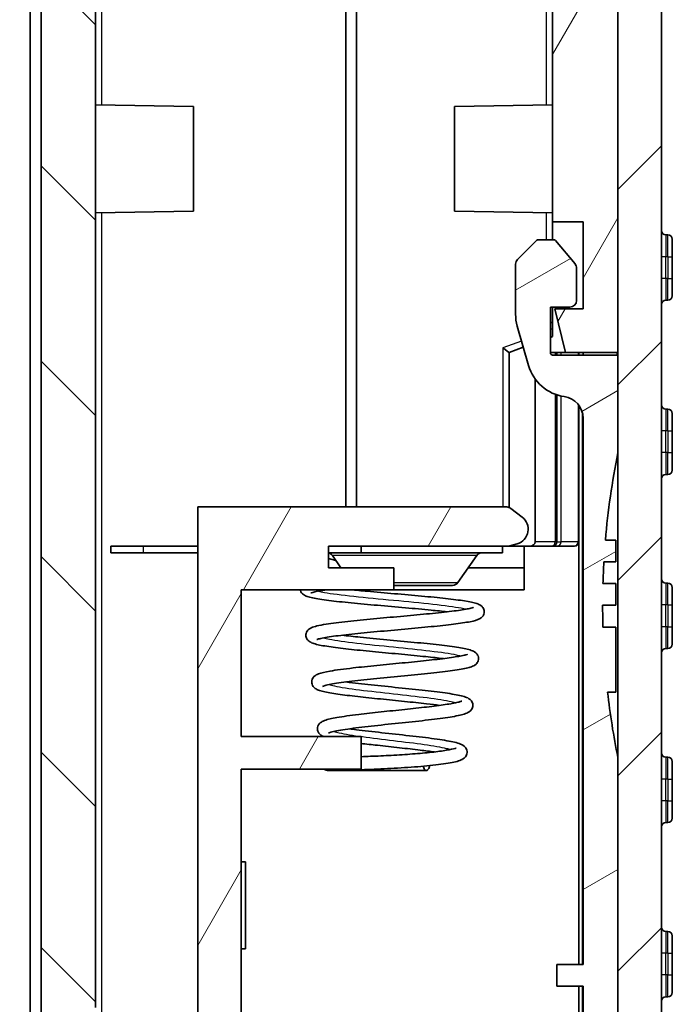
# Model space of a CAD drawing. Units: millimetres. Extents: x 0 to 5875, y 0 to 562.
# Drawn here: x 1279 to 1309, y 301 to 346 of the extents above; entities that cross this region are included whole.
import ezdxf

# ---------------------------------------------------------------- set-up
doc = ezdxf.new("R2010")
doc.units = ezdxf.units.MM
doc.header["$LTSCALE"] = 2
doc.layers.add('Hatch (ISO)', color=1, linetype='Continuous', lineweight=18, true_color=0xff0000)
doc.layers.add('Visible (ISO)', color=7, linetype='Continuous', lineweight=35)
doc.layers.add('Visible Narrow (ISO)', color=7, linetype='Continuous', lineweight=25)

msp = doc.modelspace()

# ---------------------------------------------------------------- hatches: boundary and pattern name
at = {"layer": 'Hatch (ISO)'}
h = msp.add_hatch(dxfattribs=at)
h.set_pattern_fill('ANSI31', color=256, scale=50.8, style=0)
h.set_pattern_definition([(45, (773, -16), (-4.49013, 4.49013), [])])
edge = h.paths.add_edge_path()
edge.add_ellipse((1277.5644, 395.5345), major_axis=(-1, 0), ratio=1, start_angle=0, end_angle=45)
edge.add_line((1276.8573, 394.8274), (1278.5351, 393.1496))
edge.add_ellipse((1278.6058, 393.2203), major_axis=(-0.0707, -0.0707), ratio=1, start_angle=0, end_angle=45)
edge.add_line((1278.6058, 393.1203), (1279.5644, 393.1203))
edge.add_line((1279.5644, 393.1203), (1279.5644, 393.625))
edge.add_ellipse((1281.5644, 393.625), major_axis=(-2, 0), ratio=1, start_angle=346.87129, end_angle=360, ccw=False)
edge.add_line((1279.6167, 394.0793), (1281.2154, 400.9339))
edge.add_ellipse((1283.1632, 400.4796), major_axis=(-1.9477, 0.4543), ratio=1, start_angle=285.12871, end_angle=360, ccw=False)
edge.add_line((1283.0934, 402.4784), (1283.5644, 402.4949))
edge.add_line((1283.5644, 402.4949), (1283.8144, 402.5036))
edge.add_line((1283.8144, 402.5036), (1283.8144, 405.4))
edge.add_ellipse((1283.7144, 405.4), major_axis=(0.1, 0), ratio=1, start_angle=0, end_angle=92)
edge.add_line((1283.7109, 405.5), (1282.3886, 405.4538))
edge.add_ellipse((1282.5631, 400.4569), major_axis=(-0.1745, 4.997), ratio=1, start_angle=0, end_angle=74.87129)
edge.add_line((1277.6938, 401.5925), (1276.6167, 396.9746))
edge.add_ellipse((1278.5644, 396.5203), major_axis=(-1.9477, 0.4543), ratio=1, start_angle=0, end_angle=13.12871)
edge.add_line((1276.5644, 396.5203), (1276.5644, 395.5345))
edge = h.paths.add_edge_path()
edge.add_ellipse((1302.5658, 260.1615), major_axis=(0.1745, -4.997), ratio=1, start_angle=0, end_angle=74.87129)
edge.add_line((1307.4351, 259.0258), (1308.5121, 263.6438))
edge.add_ellipse((1306.5644, 264.098), major_axis=(1.9477, -0.4543), ratio=1, start_angle=0, end_angle=13.12871)
edge.add_line((1308.5644, 264.098), (1308.5644, 396.6425))
edge.add_ellipse((1306.5644, 396.6425), major_axis=(2, 0), ratio=1, start_angle=0, end_angle=13.12871)
edge.add_line((1308.5121, 397.0968), (1307.4351, 401.7148))
edge.add_ellipse((1302.5658, 400.5791), major_axis=(4.8693, 1.1357), ratio=1, start_angle=0, end_angle=72.79087)
edge.add_ellipse((1302.9144, 405.4667), major_axis=(0.0071, 0.0997), ratio=1, start_angle=0, end_angle=94.08042)
edge.add_line((1302.8144, 405.4667), (1302.8144, 402.5734))
edge.add_line((1302.8144, 402.5734), (1303.0355, 402.5657))
edge.add_ellipse((1302.9657, 400.5669), major_axis=(0.0698, 1.9988), ratio=1, start_angle=359.17027, end_angle=360, ccw=False)
edge.add_ellipse((1302.9657, 400.5669), major_axis=(0.0987, 1.9976), ratio=1, start_angle=285.95844, end_angle=360, ccw=False)
edge.add_line((1304.9134, 401.0212), (1306.5121, 394.1666))
edge.add_ellipse((1304.5644, 393.7123), major_axis=(1.9477, 0.4543), ratio=1, start_angle=346.87129, end_angle=360, ccw=False)
edge.add_line((1306.5644, 393.7123), (1306.5644, 382.8703))
edge.add_line((1306.5644, 382.8703), (1306.5644, 362.8703))
edge.add_line((1306.5644, 362.8703), (1306.5644, 330.4703))
edge.add_line((1306.5644, 330.4703), (1306.5644, 330.3528))
edge.add_line((1306.5644, 330.3528), (1306.5644, 325.8528))
edge.add_line((1306.5644, 325.8528), (1306.5644, 311.8528))
edge.add_line((1306.5644, 311.8528), (1306.5644, 267.0282))
edge.add_ellipse((1304.5644, 267.0282), major_axis=(2, 0), ratio=1, start_angle=346.87129, end_angle=360, ccw=False)
edge.add_line((1306.5121, 266.5739), (1304.9134, 259.7193))
edge.add_ellipse((1302.9657, 260.1736), major_axis=(1.9477, -0.4543), ratio=1, start_angle=285.12871, end_angle=360, ccw=False)
edge.add_line((1303.0355, 258.1748), (1300.0644, 258.0711))
edge.add_line((1300.0644, 258.0711), (1299.9144, 258.0658))
edge.add_line((1299.9144, 258.0658), (1294.5644, 257.879))
edge.add_line((1294.5644, 257.879), (1294.3144, 257.8703))
edge.add_line((1294.3144, 257.8703), (1294.0644, 257.879))
edge.add_line((1294.0644, 257.879), (1283.0934, 258.2621))
edge.add_ellipse((1283.1632, 260.2609), major_axis=(-0.0698, -1.9988), ratio=1, start_angle=285.12871, end_angle=360, ccw=False)
edge.add_line((1281.2154, 259.8066), (1279.6167, 266.6612))
edge.add_ellipse((1281.5644, 267.1155), major_axis=(-1.9477, -0.4543), ratio=1, start_angle=346.87129, end_angle=360, ccw=False)
edge.add_line((1279.5644, 267.1155), (1279.5644, 267.6203))
edge.add_line((1279.5644, 267.6203), (1278.6058, 267.6203))
edge.add_ellipse((1278.6058, 267.5203), major_axis=(0, 0.1), ratio=1, start_angle=0, end_angle=45)
edge.add_line((1278.5351, 267.591), (1276.8573, 265.9132))
edge.add_ellipse((1277.5644, 265.2061), major_axis=(-0.7071, 0.7071), ratio=1, start_angle=0, end_angle=45)
edge.add_line((1276.5644, 265.2061), (1276.5644, 264.2203))
edge.add_ellipse((1278.5644, 264.2203), major_axis=(-2, 0), ratio=1, start_angle=0, end_angle=13.12871)
edge.add_line((1276.6167, 263.766), (1277.6938, 259.148))
edge.add_ellipse((1282.5631, 260.2837), major_axis=(-4.8693, -1.1357), ratio=1, start_angle=0, end_angle=74.87129)
edge.add_line((1282.3886, 255.2867), (1294.3144, 254.8703))
edge.add_line((1294.3144, 254.8703), (1302.7403, 255.1645))
h = msp.add_hatch(dxfattribs=at)
h.set_pattern_fill('ANSI31', color=256, scale=50.8, angle=90.00021, style=0)
h.set_pattern_definition([(135.0002, (773, -16), (-4.49011, -4.490145), [])])
edge = h.paths.add_edge_path()
edge.add_line((1293.1644, 260.2703), (1294.0644, 260.2703))
edge.add_line((1294.0644, 260.2703), (1294.0644, 261.2703))
edge.add_line((1294.0644, 261.2703), (1282.854, 261.6617))
edge.add_ellipse((1282.8644, 261.9616), major_axis=(-0.0105, -0.2998), ratio=1, start_angle=272, end_angle=360, ccw=False)
edge.add_line((1282.5644, 261.9616), (1282.5644, 287.5652))
edge.add_line((1282.5644, 287.5652), (1282.7644, 287.5652))
edge.add_line((1282.7644, 287.5652), (1282.7644, 287.9945))
edge.add_line((1282.7644, 287.9945), (1282.5644, 287.9945))
edge.add_line((1282.5644, 287.9945), (1282.5644, 288.674))
edge.add_line((1282.5644, 288.674), (1282.7644, 288.674))
edge.add_line((1282.7644, 288.674), (1282.7644, 289.0962))
edge.add_line((1282.7644, 289.0962), (1282.5644, 289.0962))
edge.add_line((1282.5644, 289.0962), (1282.5644, 289.6824))
edge.add_line((1282.5644, 289.6824), (1282.7644, 289.6824))
edge.add_line((1282.7644, 289.6824), (1282.7644, 290.1047))
edge.add_line((1282.7644, 290.1047), (1282.5644, 290.1047))
edge.add_line((1282.5644, 290.1047), (1282.5644, 293.1473))
edge.add_line((1282.5644, 293.1473), (1282.5444, 293.1473))
edge.add_line((1282.5444, 293.1473), (1282.5444, 294.3473))
edge.add_line((1282.5444, 294.3473), (1282.7644, 294.3473))
edge.add_line((1282.7644, 294.3473), (1282.7644, 294.6663))
edge.add_line((1282.7644, 294.6663), (1282.5444, 294.6663))
edge.add_line((1282.5444, 294.6663), (1282.5444, 296.0244))
edge.add_line((1282.5444, 296.0244), (1282.7644, 296.0244))
edge.add_line((1282.7644, 296.0244), (1282.7644, 297.5672))
edge.add_line((1282.7644, 297.5672), (1282.5444, 297.5672))
edge.add_line((1282.5444, 297.5672), (1282.5444, 298.8512))
edge.add_line((1282.5444, 298.8512), (1282.7644, 298.8512))
edge.add_line((1282.7644, 298.8512), (1282.7644, 299.1703))
edge.add_line((1282.7644, 299.1703), (1282.5444, 299.1703))
edge.add_line((1282.5444, 299.1703), (1282.5444, 300.3703))
edge.add_line((1282.5444, 300.3703), (1282.5644, 300.3703))
edge.add_line((1282.5644, 300.3703), (1282.5644, 397.379))
edge.add_ellipse((1282.8644, 397.379), major_axis=(-0.3, 0), ratio=1, start_angle=272, end_angle=360, ccw=False)
edge.add_line((1282.854, 397.6788), (1283.5644, 397.7036))
edge.add_line((1283.5644, 397.7036), (1283.5644, 399.0203))
edge.add_line((1283.5644, 399.0203), (1282.4644, 399.0203))
edge.add_line((1282.4644, 399.0203), (1282.4644, 400.6703))
edge.add_line((1282.4644, 400.6703), (1283.5644, 400.6703))
edge.add_line((1283.5644, 400.6703), (1283.5644, 402.4949))
edge.add_line((1283.5644, 402.4949), (1283.5644, 402.5036))
edge.add_line((1283.5644, 402.5036), (1283.0934, 402.4871))
edge.add_ellipse((1283.1632, 400.4884), major_axis=(-0.0698, 1.9988), ratio=1, start_angle=0, end_angle=74.87129)
edge.add_line((1281.2154, 400.9426), (1279.6167, 394.088))
edge.add_ellipse((1281.5644, 393.6338), major_axis=(-1.9477, 0.4543), ratio=1, start_angle=0, end_angle=13.12871)
edge.add_line((1279.5644, 393.6338), (1279.5644, 393.625))
edge.add_line((1279.5644, 393.625), (1279.5644, 393.1203))
edge.add_line((1279.5644, 393.1203), (1279.5644, 392.3703))
edge.add_line((1279.5644, 392.3703), (1280.0644, 392.3703))
edge.add_line((1280.0644, 392.3703), (1280.0644, 268.3703))
edge.add_line((1280.0644, 268.3703), (1279.5644, 268.3703))
edge.add_line((1279.5644, 268.3703), (1279.5644, 267.6203))
edge.add_line((1279.5644, 267.6203), (1279.5644, 267.1155))
edge.add_line((1279.5644, 267.1155), (1279.5644, 267.1068))
edge.add_ellipse((1281.5644, 267.1068), major_axis=(-2, 0), ratio=1, start_angle=0, end_angle=13.12871)
edge.add_line((1279.6167, 266.6525), (1281.2154, 259.7979))
edge.add_ellipse((1283.1632, 260.2522), major_axis=(-1.9477, -0.4543), ratio=1, start_angle=0, end_angle=74.87129)
edge.add_line((1283.0934, 258.2534), (1294.0644, 257.8703))
edge.add_line((1294.0644, 257.8703), (1294.0644, 257.879))
edge.add_line((1294.0644, 257.879), (1294.0644, 258.8703))
edge.add_line((1294.0644, 258.8703), (1293.1644, 258.8703))
edge.add_line((1293.1644, 258.8703), (1293.1644, 260.2703))
h = msp.add_hatch(dxfattribs=at)
h.set_pattern_fill('ANSI31', color=256, scale=50.8, angle=14.99998, style=0)
h.set_pattern_definition([(60, (773, -16), (-5.49926, 3.175), [])])
edge = h.paths.add_edge_path()
edge.add_line((1293.2644, 260.0703), (1293.2644, 259.0703))
edge.add_line((1293.2644, 259.0703), (1294.5644, 259.0703))
edge.add_line((1294.5644, 259.0703), (1294.5644, 257.879))
edge.add_line((1294.5644, 257.879), (1294.5644, 257.8703))
edge.add_line((1294.5644, 257.8703), (1299.9144, 258.0571))
edge.add_line((1299.9144, 258.0571), (1299.9144, 258.0658))
edge.add_line((1299.9144, 258.0658), (1299.9144, 259.8582))
edge.add_line((1299.9144, 259.8582), (1302.0941, 259.9343))
edge.add_ellipse((1302.0418, 261.4334), major_axis=(0.0523, -1.4991), ratio=1, start_angle=0, end_angle=52.36733)
edge.add_line((1303.2609, 260.5595), (1303.2609, 265.5703))
edge.add_ellipse((1302.7609, 265.5703), major_axis=(0.5, 0), ratio=1, start_angle=0, end_angle=90)
edge.add_line((1302.7609, 266.0703), (1302.2644, 266.0703))
edge.add_line((1302.2644, 266.0703), (1302.2644, 268.0703))
edge.add_line((1302.2644, 268.0703), (1289.2644, 268.0703))
edge.add_line((1289.2644, 268.0703), (1289.2644, 272.8203))
edge.add_line((1289.2644, 272.8203), (1294.7644, 272.8203))
edge.add_line((1294.7644, 272.8203), (1294.7644, 274.3203))
edge.add_line((1294.7644, 274.3203), (1289.2644, 274.3203))
edge.add_line((1289.2644, 274.3203), (1289.2644, 311.3203))
edge.add_line((1289.2644, 311.3203), (1294.7644, 311.3203))
edge.add_line((1294.7644, 311.3203), (1294.7644, 312.8203))
edge.add_line((1294.7644, 312.8203), (1289.2644, 312.8203))
edge.add_line((1289.2644, 312.8203), (1289.2644, 319.5703))
edge.add_line((1289.2644, 319.5703), (1296.2644, 319.5703))
edge.add_line((1296.2644, 319.5703), (1296.2644, 320.5703))
edge.add_line((1296.2644, 320.5703), (1293.2644, 320.5703))
edge.add_line((1293.2644, 320.5703), (1293.2644, 321.5703))
edge.add_line((1293.2644, 321.5703), (1294.7644, 321.5703))
edge.add_line((1294.7644, 321.5703), (1301.2644, 321.5703))
edge.add_line((1301.2644, 321.5703), (1301.5212, 321.5703))
edge.add_ellipse((1301.5212, 321.8703), major_axis=(0, -0.3), ratio=1, start_angle=0, end_angle=16.38954)
edge.add_line((1301.6059, 321.5825), (1301.9406, 321.6809))
edge.add_ellipse((1301.743, 322.3525), major_axis=(0.1975, -0.6716), ratio=1, start_angle=0, end_angle=126.2051)
edge.add_line((1302.1683, 322.9085), (1301.6451, 323.3086))
edge.add_ellipse((1301.4629, 323.0703), major_axis=(0.1822, 0.2383), ratio=1, start_angle=0, end_angle=37.40536)
edge.add_line((1301.4629, 323.3703), (1287.2644, 323.3703))
edge.add_line((1287.2644, 323.3703), (1287.2644, 264.2703))
edge.add_line((1287.2644, 264.2703), (1301.5644, 264.2703))
edge.add_line((1301.5644, 264.2703), (1301.5644, 261.8044))
edge.add_ellipse((1301.2644, 261.8044), major_axis=(0.3, 0), ratio=1, start_angle=272, end_angle=360, ccw=False)
edge.add_line((1301.2749, 261.5046), (1294.5644, 261.2703))
edge.add_line((1294.5644, 261.2703), (1294.0644, 261.2703))
edge.add_line((1294.0644, 261.2703), (1294.0644, 260.2703))
edge.add_line((1294.0644, 260.2703), (1294.0644, 260.0703))
edge.add_line((1294.0644, 260.0703), (1293.2644, 260.0703))
edge = h.paths.add_edge_path()
edge.add_line((1303.0644, 400.6703), (1304.1644, 400.6703))
edge.add_line((1304.1644, 400.6703), (1304.1644, 399.0203))
edge.add_line((1304.1644, 399.0203), (1303.0644, 399.0203))
edge.add_line((1303.0644, 399.0203), (1303.0644, 397.7734))
edge.add_line((1303.0644, 397.7734), (1303.2749, 397.7661))
edge.add_ellipse((1303.2644, 397.4663), major_axis=(0.0105, 0.2998), ratio=1, start_angle=272, end_angle=360, ccw=False)
edge.add_line((1303.5644, 397.4663), (1303.5644, 336.4703))
edge.add_line((1303.5644, 336.4703), (1304.9644, 336.4703))
edge.add_line((1304.9644, 336.4703), (1304.9644, 332.4703))
edge.add_line((1304.9644, 332.4703), (1303.6644, 332.4703))
edge.add_line((1303.6644, 332.4703), (1304.1631, 330.4703))
edge.add_line((1304.1631, 330.4703), (1306.5644, 330.4703))
edge.add_line((1306.5644, 330.4703), (1306.5644, 362.8703))
edge.add_line((1306.5644, 362.8703), (1306.2644, 362.8703))
edge.add_line((1306.2644, 362.8703), (1306.2644, 382.8703))
edge.add_line((1306.2644, 382.8703), (1306.5644, 382.8703))
edge.add_line((1306.5644, 382.8703), (1306.5644, 393.7123))
edge.add_line((1306.5644, 393.7123), (1306.5644, 393.7211))
edge.add_ellipse((1304.5644, 393.7211), major_axis=(2, 0), ratio=1, start_angle=0, end_angle=13.12871)
edge.add_line((1306.5121, 394.1753), (1304.9134, 401.0299))
edge.add_ellipse((1302.9657, 400.5757), major_axis=(1.9477, 0.4543), ratio=1, start_angle=0, end_angle=74.04156)
edge.add_line((1303.0644, 402.5732), (1303.0644, 402.5645))
edge.add_line((1303.0644, 402.5645), (1303.0644, 400.6703))
h = msp.add_hatch(dxfattribs=at)
h.set_pattern_fill('ANSI31', color=256, scale=50.8, angle=-14.99998, style=0)
h.set_pattern_definition([(30, (773, -16), (-3.175, 5.49926), [])])
edge = h.paths.add_edge_path()
edge.add_ellipse((1302.9657, 260.1649), major_axis=(0.0698, -1.9988), ratio=1, start_angle=0, end_angle=74.87129)
edge.add_line((1304.9134, 259.7106), (1306.5121, 266.5652))
edge.add_ellipse((1304.5644, 267.0195), major_axis=(1.9477, -0.4543), ratio=1, start_angle=0, end_angle=13.12871)
edge.add_line((1306.5644, 267.0195), (1306.5644, 267.0282))
edge.add_line((1306.5644, 267.0282), (1306.5644, 311.8528))
edge.add_ellipse((1341.2144, 318.8528), major_axis=(-34.65, -7), ratio=1, start_angle=355.04888, end_angle=360, ccw=False)
edge.add_line((1306.0896, 314.8694), (1306.4644, 314.8694))
edge.add_line((1306.4644, 314.8694), (1306.4644, 317.8528))
edge.add_line((1306.4644, 317.8528), (1305.8786, 317.8528))
edge.add_ellipse((1341.2144, 318.8528), major_axis=(-35.3359, -1), ratio=1, start_angle=358.37897, end_angle=360, ccw=False)
edge.add_line((1305.8644, 318.8528), (1306.4644, 318.8528))
edge.add_line((1306.4644, 318.8528), (1306.4644, 319.8528))
edge.add_line((1306.4644, 319.8528), (1305.8786, 319.8528))
edge.add_ellipse((1341.2144, 318.8528), major_axis=(-35.3359, 1), ratio=1, start_angle=358.37767, end_angle=360, ccw=False)
edge.add_line((1305.921, 320.8528), (1306.4644, 320.8528))
edge.add_line((1306.4644, 320.8528), (1306.4644, 321.8528))
edge.add_line((1306.4644, 321.8528), (1305.9919, 321.8528))
edge.add_ellipse((1341.2144, 318.8528), major_axis=(-35.2225, 3), ratio=1, start_angle=353.44711, end_angle=360, ccw=False)
edge.add_line((1306.5644, 325.8528), (1306.5644, 330.3528))
edge.add_line((1306.5644, 330.3528), (1303.5644, 330.3528))
edge.add_ellipse((1303.5644, 330.4528), major_axis=(0, -0.1), ratio=1, start_angle=270, end_angle=360, ccw=False)
edge.add_line((1303.4644, 330.4528), (1303.4644, 332.5528))
edge.add_line((1303.4644, 332.5528), (1304.3644, 332.5528))
edge.add_ellipse((1304.3644, 332.8528), major_axis=(0, -0.3), ratio=1, start_angle=0, end_angle=90)
edge.add_line((1304.6644, 332.8528), (1304.6644, 334.3442))
edge.add_ellipse((1304.3644, 334.3442), major_axis=(0.3, 0), ratio=1, start_angle=0, end_angle=39.80557)
edge.add_line((1304.5949, 334.5362), (1303.6944, 335.6168))
edge.add_ellipse((1303.6176, 335.5528), major_axis=(0.0768, 0.064), ratio=1, start_angle=0, end_angle=50.19443)
edge.add_line((1303.6176, 335.6528), (1302.9058, 335.6528))
edge.add_ellipse((1302.9058, 335.5528), major_axis=(0, 0.1), ratio=1, start_angle=0, end_angle=45)
edge.add_line((1302.8351, 335.6235), (1301.9523, 334.7407))
edge.add_ellipse((1302.1644, 334.5285), major_axis=(-0.2121, 0.2121), ratio=1, start_angle=0, end_angle=45)
edge.add_line((1301.8644, 334.5285), (1301.8644, 332.2329))
edge.add_ellipse((1303.8644, 332.2329), major_axis=(-2, 0), ratio=1, start_angle=0, end_angle=15.9454)
edge.add_line((1301.9414, 331.6835), (1302.4583, 329.8743))
edge.add_ellipse((1304.3813, 330.4237), major_axis=(-1.923, -0.5494), ratio=1, start_angle=0, end_angle=66.06615)
edge.add_ellipse((1303.9644, 327.4528), major_axis=(0.139, 0.9903), ratio=1, start_angle=277.98845, end_angle=360, ccw=False)
edge.add_line((1304.9644, 327.4528), (1304.9644, 302.3528))
edge.add_line((1304.9644, 302.3528), (1303.7644, 302.3528))
edge.add_line((1303.7644, 302.3528), (1303.7644, 301.3528))
edge.add_line((1303.7644, 301.3528), (1304.9644, 301.3528))
edge.add_line((1304.9644, 301.3528), (1304.9644, 284.3528))
edge.add_line((1304.9644, 284.3528), (1303.7644, 284.3528))
edge.add_line((1303.7644, 284.3528), (1303.7644, 283.3528))
edge.add_line((1303.7644, 283.3528), (1304.9644, 283.3528))
edge.add_line((1304.9644, 283.3528), (1304.9644, 267.146))
edge.add_ellipse((1303.4644, 267.146), major_axis=(1.5, 0), ratio=1, start_angle=346.87129, end_angle=360, ccw=False)
edge.add_line((1304.9252, 266.8053), (1303.5818, 261.0454))
edge.add_ellipse((1302.121, 261.3861), major_axis=(1.4608, -0.3407), ratio=1, start_angle=285.12871, end_angle=360, ccw=False)
edge.add_line((1302.1734, 259.887), (1300.0644, 259.8134))
edge.add_line((1300.0644, 259.8134), (1300.0644, 258.0711))
edge.add_line((1300.0644, 258.0711), (1300.0644, 258.0623))
edge.add_line((1300.0644, 258.0623), (1303.0355, 258.1661))

# ---------------------------------------------------------------- linework, layer by layer
at = {"layer": 'Visible (ISO)'}
for p, q in [((1282.5644, 300.3703), (1282.5644, 397.379)), ((1303.5644, 397.4663), (1303.5644, 336.4703)), ((1308.5644, 264.098), (1308.5644, 396.6425)), ((1306.5644, 393.7123), (1306.5644, 267.0282)), ((1280.0644, 392.3703), (1280.0644, 268.3703)), ((1294.0644, 391.0703), (1294.0644, 323.3703)), ((1294.0644, 323.3703), (1294.0644, 391.0703)), ((1279.5644, 270.3703), (1279.5644, 390.3703)), ((1294.5644, 323.3703), (1294.5644, 388.8668)), ((1306.5644, 330.4703), (1306.5644, 362.8703)), ((1287.0644, 341.7703), (1282.5644, 341.8488)), ((1287.0644, 341.7703), (1287.0644, 336.9703)), ((1299.0644, 341.7703), (1303.5644, 341.8488)), ((1299.0644, 336.9703), (1299.0644, 341.7703)), ((1287.0644, 336.9703), (1282.5644, 336.8917)), ((1299.0644, 336.9703), (1303.5644, 336.8917)), ((1303.5644, 336.4703), (1304.9644, 336.4703)), ((1303.5644, 335.6528), (1303.5644, 336.4703)), ((1304.9644, 336.4703), (1304.9644, 332.4703)), ((1308.8644, 335.8703), (1308.7644, 335.8703)), ((1302.8351, 335.6235), (1301.9523, 334.7407)), ((1303.6176, 335.6528), (1302.9058, 335.6528)), ((1304.5949, 334.5362), (1303.6944, 335.6168)), ((1309.0644, 335.6703), (1309.0644, 334.8703)), ((1309.0644, 333.8703), (1309.0644, 334.8703)), ((1301.8644, 334.5285), (1301.8644, 332.2329)), ((1304.6644, 332.8528), (1304.6644, 334.3442)), ((1309.0644, 333.8703), (1309.0644, 333.0703)), ((1303.4644, 330.4528), (1303.4644, 332.5528)), ((1303.4644, 332.5528), (1304.3644, 332.5528)), ((1303.5644, 331.1982), (1303.5644, 332.5528)), ((1308.8644, 332.8703), (1308.7644, 332.8703)), ((1304.9644, 332.4703), (1303.6644, 332.4703)), ((1303.6644, 332.4703), (1304.1631, 330.4703)), ((1301.9414, 331.6835), (1302.4583, 329.8743)), ((1303.5644, 331.8528), (1303.4644, 331.8528)), ((1303.4644, 331.1618), (1303.5644, 331.1982)), ((1301.5644, 330.4703), (1302.2198, 330.7088)), ((1301.5644, 330.4704), (1301.5644, 330.4703)), ((1301.5644, 323.3526), (1301.5644, 330.4703)), ((1304.1631, 330.4703), (1303.4644, 330.4703)), ((1306.5644, 330.3528), (1303.5644, 330.3528)), ((1303.7644, 330.3528), (1303.7644, 330.4703)), ((1304.1631, 330.4703), (1306.5644, 330.4703)), ((1304.7644, 330.3528), (1304.7644, 330.4703)), ((1304.9644, 330.4703), (1304.9644, 330.3528)), ((1306.5644, 325.8528), (1306.5644, 330.3528)), ((1302.7644, 329.2466), (1302.7644, 321.7703)), ((1303.7644, 321.7703), (1303.7644, 328.5212)), ((1304.7644, 321.7703), (1304.7644, 328.0528)), ((1308.8644, 327.8703), (1308.7644, 327.8703)), ((1309.0644, 327.6703), (1309.0644, 326.8703)), ((1304.9644, 327.4528), (1304.9644, 302.3528)), ((1309.0644, 325.8703), (1309.0644, 326.8703)), ((1309.0644, 325.8703), (1309.0644, 325.0703)), ((1308.8644, 324.8703), (1308.7644, 324.8703)), ((1301.4629, 323.3703), (1287.2644, 323.3703)), ((1287.2644, 323.3703), (1287.2644, 264.2703)), ((1302.1683, 322.9085), (1301.6451, 323.3086)), ((1301.6059, 321.5825), (1301.9406, 321.6809)), ((1304.7644, 321.7703), (1304.7644, 302.3528)), ((1306.4644, 321.8528), (1305.9919, 321.8528)), ((1306.4644, 320.8528), (1306.4644, 321.8528)), ((1284.7644, 321.5703), (1283.2644, 321.5703)), ((1283.2644, 321.5703), (1283.2644, 321.2703)), ((1284.7644, 321.2703), (1283.2644, 321.2703)), ((1284.7644, 321.5703), (1287.2644, 321.5703)), ((1284.7644, 321.2703), (1287.2644, 321.2703)), ((1293.2644, 320.5703), (1293.2644, 321.5703)), ((1293.2644, 321.5703), (1301.5212, 321.5703)), ((1293.2644, 321.2703), (1294.7644, 321.2703)), ((1301.2644, 321.5703), (1294.7644, 321.5703)), ((1294.7644, 321.5703), (1294.7644, 321.2703)), ((1294.7644, 321.2703), (1301.2644, 321.2703)), ((1301.2644, 321.2703), (1301.2644, 321.5703)), ((1301.5212, 321.5703), (1302.5241, 321.5703)), ((1302.2644, 321.5703), (1302.2644, 320.5703)), ((1302.5241, 321.5703), (1303.514, 321.5703)), ((1303.5644, 321.5703), (1303.514, 321.5703)), ((1303.7699, 321.5703), (1303.5644, 321.5703)), ((1303.7699, 321.5703), (1304.5479, 321.5703)), ((1304.5644, 321.5703), (1304.5479, 321.5703)), ((1293.2644, 320.9977), (1293.6113, 320.9048)), ((1293.8436, 320.5703), (1293.447, 321.1414)), ((1299.2192, 319.8991), (1300.0818, 321.1414)), ((1305.921, 320.8528), (1306.4644, 320.8528)), ((1296.2644, 320.5703), (1293.2644, 320.5703)), ((1296.2644, 319.5703), (1296.2644, 320.5703)), ((1299.6852, 320.5703), (1302.2644, 320.5703)), ((1302.2644, 320.5703), (1302.2644, 319.5703)), ((1306.4644, 319.8528), (1305.8786, 319.8528)), ((1306.4644, 318.8528), (1306.4644, 319.8528)), ((1308.8644, 319.8703), (1308.7644, 319.8703)), ((1289.2644, 312.8203), (1289.2644, 319.5703)), ((1289.2644, 319.5703), (1296.2644, 319.5703)), ((1298.9728, 319.7703), (1296.2644, 319.7703)), ((1296.2644, 319.5703), (1302.2644, 319.5703)), ((1309.0644, 319.6703), (1309.0644, 318.8703)), ((1305.8644, 318.8528), (1306.4644, 318.8528)), ((1309.0644, 317.8703), (1309.0644, 318.8703)), ((1306.4644, 317.8528), (1305.8786, 317.8528)), ((1306.4644, 314.8694), (1306.4644, 317.8528)), ((1309.0644, 317.8703), (1309.0644, 317.0703)), ((1308.8644, 316.8703), (1308.7644, 316.8703)), ((1306.0896, 314.8694), (1306.4644, 314.8694)), ((1294.7644, 312.8203), (1289.2644, 312.8203)), ((1294.7644, 311.3203), (1294.7644, 312.8203)), ((1306.5644, 267.0195), (1306.5644, 311.8528)), ((1308.8644, 311.8703), (1308.7644, 311.8703)), ((1289.2644, 274.3203), (1289.2644, 311.3203)), ((1289.2644, 311.3203), (1294.7644, 311.3203)), ((1309.0644, 311.6703), (1309.0644, 310.8703)), ((1309.0644, 309.8703), (1309.0644, 310.8703)), ((1309.0644, 309.8703), (1309.0644, 309.0703)), ((1308.8644, 308.8703), (1308.7644, 308.8703)), ((1289.2644, 307.0703), (1289.4644, 307.0703)), ((1289.4644, 303.0703), (1289.4644, 307.0703)), ((1308.8644, 303.8703), (1308.7644, 303.8703)), ((1309.0644, 303.6703), (1309.0644, 302.8703)), ((1289.2644, 303.0703), (1289.4644, 303.0703)), ((1309.0644, 301.8703), (1309.0644, 302.8703)), ((1304.9644, 302.3528), (1303.7644, 302.3528)), ((1303.7644, 302.3528), (1303.7644, 301.3528)), ((1309.0644, 301.8703), (1309.0644, 301.0703)), ((1303.7644, 301.3528), (1304.9644, 301.3528)), ((1304.7644, 301.3528), (1304.7644, 284.3528)), ((1304.9644, 301.3528), (1304.9644, 284.3528)), ((1308.8644, 300.8703), (1308.7644, 300.8703))]:
    msp.add_line(p, q, dxfattribs=at)
for centre, radius, start, end in [((1308.7644, 336.0703), 0.2, 180, 270), ((1308.8644, 335.6703), 0.2, 0, 90), ((1302.9058, 335.5528), 0.1, 90, 135), ((1303.6176, 335.5528), 0.1, 39.80557, 90), ((1302.1644, 334.5285), 0.3, 135, 180), ((1304.3644, 334.3442), 0.3, 0, 39.80557), ((1308.8644, 333.0703), 0.2, 270, 0), ((1304.3644, 332.8528), 0.3, 270, 0), ((1308.7644, 332.6703), 0.2, 90, 180), ((1303.8644, 332.2329), 2, 180, 195.9454), ((1303.5644, 330.4528), 0.1, 180, 270), ((1304.3813, 330.4237), 2, 195.9454, 262.01155), ((1303.9644, 327.4528), 1, 0, 82.01155), ((1308.7644, 328.0703), 0.2, 180, 270), ((1308.8644, 327.6703), 0.2, 0, 90), ((1341.2144, 318.8528), 35.35, 168.57881, 175.1317), ((1308.7644, 324.6703), 0.2, 90, 180), ((1308.8644, 325.0703), 0.2, 270, 0), ((1301.4629, 323.0703), 0.3, 52.59464, 90), ((1301.743, 322.3525), 0.7, 286.38954, 52.59464), ((1303.5644, 321.7703), 0.2, 270, 0), ((1304.5644, 321.7703), 0.2, 270, 0), ((1293.2006, 320.9703), 0.3, 34.77783, 77.71737), ((1300.3282, 320.9703), 0.3, 90, 145.22217), ((1301.5212, 321.8703), 0.3, 270, 286.38954), ((1341.2144, 318.8528), 35.35, 176.75664, 178.37897), ((1298.9728, 320.0703), 0.3, 270, 325.22217), ((1308.7644, 320.0703), 0.2, 180, 270), ((1308.8644, 319.6703), 0.2, 0, 90), ((1341.2144, 318.8528), 35.35, 180, 181.62103), ((1308.7644, 316.6703), 0.2, 90, 180), ((1308.8644, 317.0703), 0.2, 270, 0), ((1341.2144, 318.8528), 35.35, 186.47006, 191.42119), ((1308.7644, 312.0703), 0.2, 180, 270), ((1308.8644, 311.6703), 0.2, 0, 90), ((1308.8644, 309.0703), 0.2, 270, 0), ((1308.7644, 308.6703), 0.2, 90, 180), ((1308.7644, 304.0703), 0.2, 180, 270), ((1308.8644, 303.6703), 0.2, 0, 90), ((1308.7644, 300.6703), 0.2, 90, 180), ((1308.8644, 301.0703), 0.2, 270, 0)]:
    msp.add_arc(centre, radius, start, end, dxfattribs=at)
for centre, major_axis, ratio, start_param, end_param in [((1301.2644, 330.6803), (-0.3, 0.21), 0.016403, 3.1530776, 4.6889674), ((1302.5241, 321.7703), (0.2404, 0), 0.8320503, 4.712389, 6.2831853)]:
    msp.add_ellipse(centre, major_axis=major_axis, ratio=ratio, start_param=start_param, end_param=end_param, dxfattribs=at)
for points, knots in [([(1298.7192, 318.5543), (1298.4943, 318.5801), (1298.2461, 318.6062), (1297.6155, 318.6682), (1297.2111, 318.7048), (1296.3806, 318.7781), (1295.9429, 318.8157), (1295.1049, 318.8896), (1294.6934, 318.9269), (1293.937, 319.0013), (1293.585, 319.0394), (1292.9868, 319.1153), (1292.7356, 319.1538), (1292.4484, 319.215), (1292.366, 319.2361), (1292.2378, 319.2811), (1292.1878, 319.3009), (1292.1, 319.3614), (1292.0662, 319.3894), (1292.0153, 319.457), (1291.9969, 319.4896), (1291.9804, 319.5417), (1291.9769, 319.5558), (1291.9743, 319.5703)], [8.66429825, 8.66429825, 8.66429825, 8.66429825, 8.75303624, 8.75303624, 8.8778877, 8.8778877, 9.00623275, 9.00623275, 9.13403486, 9.13403486, 9.2648007, 9.2648007, 9.3971413, 9.3971413, 9.46628651, 9.46628651, 9.5177722, 9.5177722, 9.54489593, 9.54489593, 9.56334851, 9.56334851, 9.56966382, 9.56966382, 9.56966382, 9.56966382]), ([(1293.2363, 319.5703), (1293.1872, 319.5638), (1293.14, 319.5573), (1292.8477, 319.5155), (1292.6536, 319.4787), (1292.4962, 319.4352), (1292.4637, 319.4211), (1292.4637, 319.4211)], [2.32937011, 2.32937011, 2.32937011, 2.32937011, 2.35261035, 2.35261035, 2.47981716, 2.47981716, 2.53921966, 2.53921966, 2.53921966, 2.53921966]), ([(1294.2825, 319.5703), (1294.526, 319.5459), (1294.7856, 319.5215), (1295.4526, 319.4608), (1295.8788, 319.4238), (1296.7193, 319.3506), (1297.1435, 319.3135), (1297.9376, 319.2401), (1298.3172, 319.2028), (1298.9834, 319.129), (1299.2789, 319.0916), (1299.7559, 319.0164), (1299.9378, 318.98), (1300.1472, 318.9111), (1300.2079, 318.8897), (1300.3164, 318.8086), (1300.3581, 318.769), (1300.4032, 318.6855), (1300.4154, 318.653), (1300.4287, 318.5811), (1300.4295, 318.5422), (1300.4189, 318.4691), (1300.4075, 318.4351), (1300.3792, 318.3782), (1300.3614, 318.3533), (1300.3064, 318.2907), (1300.2687, 318.2646), (1300.0982, 318.1644), (1299.9696, 318.1397), (1299.575, 318.0616), (1299.3176, 318.0235), (1298.7145, 317.9481), (1298.3613, 317.9099), (1297.6021, 317.8345), (1297.1873, 317.7963), (1296.352, 317.7206), (1295.9202, 317.6822), (1295.099, 317.6062), (1294.6979, 317.5676), (1293.9841, 317.4915), (1293.6613, 317.4528), (1293.1397, 317.3771), (1292.9324, 317.3374), (1292.7657, 317.2905), (1292.7314, 317.2753), (1292.7314, 317.2753)], [3.0283051, 3.0283051, 3.0283051, 3.0283051, 3.1125602, 3.1125602, 3.2391365, 3.2391365, 3.3656655, 3.3656655, 3.492228, 3.492228, 3.6186544, 3.6186544, 3.7445597, 3.7445597, 3.8073994, 3.8073994, 3.8390499, 3.8390499, 3.8547888, 3.8547888, 3.8705153, 3.8705153, 3.8862538, 3.8862538, 3.9019326, 3.9019326, 3.9333233, 3.9333233, 4.0590962, 4.0590962, 4.1855635, 4.1855635, 4.3121963, 4.3121963, 4.4388172, 4.4388172, 4.5655167, 4.5655167, 4.6922761, 4.6922761, 4.81909, 4.81909, 4.9466247, 4.9466247, 5.0059158, 5.0059158, 5.0059158, 5.0059158]), ([(1298.549, 316.4045), (1298.3058, 316.4345), (1298.0322, 316.4648), (1297.3937, 316.5309), (1297.0136, 316.5674), (1296.2354, 316.6407), (1295.8269, 316.6783), (1295.0484, 316.7524), (1294.6681, 316.7897), (1293.9761, 316.8642), (1293.6571, 316.9022), (1293.1162, 316.9787), (1292.8921, 317.0176), (1292.6356, 317.0816), (1292.5618, 317.1037), (1292.4423, 317.1573), (1292.3917, 317.1827), (1292.3175, 317.2558), (1292.2976, 317.2796), (1292.2651, 317.3332), (1292.252, 317.3627), (1292.2308, 317.446), (1292.2299, 317.5042), (1292.2509, 317.5976), (1292.2681, 317.6345), (1292.313, 317.7021), (1292.3417, 317.7304), (1292.4072, 317.7833), (1292.4429, 317.8028), (1292.5566, 317.8564), (1292.6375, 317.88), (1292.8556, 317.933), (1292.9993, 317.96), (1293.4391, 318.0294), (1293.7808, 318.0721), (1294.5194, 318.1528), (1294.9202, 318.1919), (1295.7348, 318.2678), (1296.159, 318.3057), (1296.9829, 318.3801), (1297.3931, 318.4175), (1298.154, 318.4917), (1298.5132, 318.5294), (1299.1209, 318.6024), (1299.3811, 318.639), (1299.6661, 318.6904), (1299.7444, 318.7069), (1299.8598, 318.736), (1299.9009, 318.7494), (1299.9274, 318.7601), (1299.9315, 318.7622), (1299.9315, 318.7622)], [6.2574205, 6.2574205, 6.2574205, 6.2574205, 6.3537494, 6.3537494, 6.4699353, 6.4699353, 6.589953, 6.589953, 6.7096224, 6.7096224, 6.8315636, 6.8315636, 6.9564487, 6.9564487, 7.0228132, 7.0228132, 7.0684496, 7.0684496, 7.0850578, 7.0850578, 7.100276, 7.100276, 7.1228338, 7.1228338, 7.1419226, 7.1419226, 7.1647813, 7.1647813, 7.1977057, 7.1977057, 7.2716839, 7.2716839, 7.3582503, 7.3582503, 7.4973084, 7.4973084, 7.6257441, 7.6257441, 7.7506631, 7.7506631, 7.8746575, 7.8746575, 7.9998438, 7.9998438, 8.1221969, 8.1221969, 8.1809254, 8.1809254, 8.2345248, 8.2345248, 8.2548214, 8.2548214, 8.2548214, 8.2548214]), ([(1293.8948, 317.4794), (1294.1462, 317.449), (1294.4284, 317.4183), (1295.1092, 317.3489), (1295.5283, 317.3092), (1296.367, 317.2307), (1296.7985, 317.1908), (1297.6112, 317.1121), (1298.0045, 317.072), (1298.6952, 316.9928), (1299.0028, 316.9526), (1299.4969, 316.872), (1299.6839, 316.8333), (1299.8993, 316.7576), (1299.9638, 316.7342), (1300.0771, 316.6359), (1300.1181, 316.5888), (1300.1543, 316.4927), (1300.1622, 316.4557), (1300.165, 316.3806), (1300.1599, 316.3422), (1300.1296, 316.2404), (1300.0903, 316.1897), (1299.9771, 316.0831), (1299.9114, 316.0587), (1299.77, 316.007), (1299.6914, 315.9856), (1299.4104, 315.9216), (1299.1596, 315.8806), (1298.5611, 315.7994), (1298.2055, 315.7583), (1297.4399, 315.6771), (1297.0198, 315.6359), (1296.18, 315.5545), (1295.7475, 315.513), (1294.9389, 315.4311), (1294.5495, 315.3894), (1293.8803, 315.3074), (1293.5874, 315.2655), (1293.267, 315.2059), (1293.1787, 315.1864), (1293.0481, 315.1509), (1293.004, 315.1325), (1292.9996, 315.1301), (1292.9995, 315.1301), (1292.9995, 315.1301)], [5.4013838, 5.4013838, 5.4013838, 5.4013838, 5.5001166, 5.5001166, 5.626901, 5.626901, 5.7536925, 5.7536925, 5.880497, 5.880497, 6.0071372, 6.0071372, 6.1331331, 6.1331331, 6.1961978, 6.1961978, 6.2280108, 6.2280108, 6.2437421, 6.2437421, 6.2594766, 6.2594766, 6.2911501, 6.2911501, 6.3538032, 6.3538032, 6.4164275, 6.4164275, 6.5430888, 6.5430888, 6.6699721, 6.6699721, 6.7968615, 6.7968615, 6.9238235, 6.9238235, 7.0509121, 7.0509121, 7.1781987, 7.1781987, 7.2410623, 7.2410623, 7.3044192, 7.3044192, 7.307556, 7.307556, 7.307556, 7.307556]), ([(1298.3787, 314.2547), (1298.1935, 314.2794), (1297.9897, 314.3042), (1297.4598, 314.3649), (1297.1137, 314.4013), (1296.3998, 314.4742), (1296.0222, 314.5117), (1295.2959, 314.5855), (1294.9378, 314.6228), (1294.2759, 314.6974), (1293.9663, 314.7356), (1293.4371, 314.8119), (1293.2132, 314.8507), (1292.9519, 314.913), (1292.8753, 314.9348), (1292.758, 314.9802), (1292.7131, 315.0003), (1292.6328, 315.0552), (1292.5984, 315.0836), (1292.5454, 315.1525), (1292.5258, 315.1867), (1292.5045, 315.2538), (1292.499, 315.2831), (1292.495, 315.3616), (1292.5038, 315.4118), (1292.535, 315.4924), (1292.5566, 315.5252), (1292.6112, 315.5893), (1292.6445, 315.6149), (1292.7229, 315.6658), (1292.7672, 315.6851), (1292.9489, 315.7535), (1293.1182, 315.7907), (1293.6212, 315.8785), (1293.9857, 315.9269), (1294.7338, 316.013), (1295.1105, 316.052), (1295.8745, 316.128), (1296.2718, 316.1661), (1297.0374, 316.2405), (1297.4158, 316.2779), (1298.1136, 316.3519), (1298.4408, 316.3895), (1298.9893, 316.4622), (1299.2214, 316.4987), (1299.4667, 316.5489), (1299.532, 316.5647), (1299.6227, 316.5911), (1299.6523, 316.6028), (1299.6627, 316.6078), (1299.6636, 316.6083), (1299.6636, 316.6083)], [4.0154923, 4.0154923, 4.0154923, 4.0154923, 4.0889323, 4.0889323, 4.1964154, 4.1964154, 4.3073205, 4.3073205, 4.4181544, 4.4181544, 4.5320074, 4.5320074, 4.6473832, 4.6473832, 4.7084692, 4.7084692, 4.7503903, 4.7503903, 4.7775134, 4.7775134, 4.7967394, 4.7967394, 4.80915, 4.80915, 4.8295981, 4.8295981, 4.8492246, 4.8492246, 4.8759738, 4.8759738, 4.9175049, 4.9175049, 5.0349158, 5.0349158, 5.1814043, 5.1814043, 5.3007425, 5.3007425, 5.4175257, 5.4175257, 5.5328546, 5.5328546, 5.6493296, 5.6493296, 5.7630786, 5.7630786, 5.816779, 5.816779, 5.8644172, 5.8644172, 5.8736268, 5.8736268, 5.8736268, 5.8736268]), ([(1294.0651, 315.3296), (1294.164, 315.3167), (1294.2677, 315.3038), (1294.7255, 315.249), (1295.1282, 315.2061), (1295.9527, 315.1216), (1296.389, 315.0784), (1297.2208, 314.9935), (1297.6305, 314.9502), (1298.3556, 314.8648), (1298.6819, 314.8214), (1299.2064, 314.7346), (1299.4064, 314.6928), (1299.6328, 314.6122), (1299.7004, 314.5869), (1299.8156, 314.4847), (1299.8565, 314.4362), (1299.8916, 314.3381), (1299.8989, 314.3006), (1299.9005, 314.2252), (1299.8948, 314.1869), (1299.8738, 314.1198), (1299.8589, 314.0909), (1299.7729, 313.9641), (1299.6922, 313.9281), (1299.5488, 313.8663), (1299.4716, 313.843), (1299.193, 313.7729), (1298.9397, 313.7286), (1298.3299, 313.6407), (1297.9639, 313.5961), (1297.1813, 313.5083), (1296.7521, 313.4635), (1295.9082, 313.3752), (1295.4787, 313.3301), (1294.6988, 313.2414), (1294.3346, 313.1959), (1293.8951, 313.13), (1293.7641, 313.1081), (1293.5414, 313.0655), (1293.4486, 313.0443), (1293.3129, 313.006), (1293.2682, 312.9856), (1293.2678, 312.9854), (1293.2678, 312.9854), (1293.2678, 312.9854)], [7.6772779, 7.6772779, 7.6772779, 7.6772779, 7.7161644, 7.7161644, 7.8432796, 7.8432796, 7.9704155, 7.9704155, 8.0974907, 8.0974907, 8.2244165, 8.2244165, 8.3506184, 8.3506184, 8.4137004, 8.4137004, 8.4455354, 8.4455354, 8.4612656, 8.4612656, 8.4770008, 8.4770008, 8.492699, 8.492699, 8.5556783, 8.5556783, 8.6182964, 8.6182964, 8.7452087, 8.7452087, 8.8724136, 8.8724136, 8.9996741, 8.9996741, 9.1269842, 9.1269842, 9.2544852, 9.2544852, 9.3173141, 9.3173141, 9.3802456, 9.3802456, 9.4438111, 9.4438111, 9.4440642, 9.4440642, 9.4440642, 9.4440642]), ([(1293.0404, 312.8203), (1293.017, 312.8306), (1292.994, 312.842), (1292.9324, 312.8771), (1292.8912, 312.9049), (1292.8215, 312.9822), (1292.7935, 313.0243), (1292.7681, 313.1047), (1292.7625, 313.1354), (1292.7592, 313.2155), (1292.7685, 313.2657), (1292.8004, 313.3462), (1292.8223, 313.3792), (1292.8782, 313.444), (1292.9124, 313.4702), (1292.9948, 313.5232), (1293.0426, 313.5438), (1293.2369, 313.6158), (1293.4211, 313.6563), (1293.9317, 313.7457), (1294.2752, 313.793), (1294.976, 313.8779), (1295.3292, 313.9168), (1296.0432, 313.9929), (1296.4136, 314.0311), (1297.1197, 314.1057), (1297.4654, 314.143), (1298.0956, 314.2168), (1298.3876, 314.2542), (1298.871, 314.3264), (1299.0718, 314.3626), (1299.2708, 314.4106), (1299.3211, 314.4253), (1299.3798, 314.446), (1299.3952, 314.4539), (1299.3952, 314.4539)], [2.5828662, 2.5828662, 2.5828662, 2.5828662, 2.6027801, 2.6027801, 2.6358669, 2.6358669, 2.6605625, 2.6605625, 2.6734862, 2.6734862, 2.6939193, 2.6939193, 2.7136033, 2.7136033, 2.7407032, 2.7407032, 2.783519, 2.783519, 2.9009127, 2.9009127, 3.033452, 3.033452, 3.1436608, 3.1436608, 3.2523963, 3.2523963, 3.3591702, 3.3591702, 3.4666439, 3.4666439, 3.5717956, 3.5717956, 3.6200583, 3.6200583, 3.6575512, 3.6575512, 3.6575512, 3.6575512]), ([(1294.2355, 313.1799), (1294.3355, 313.1657), (1294.441, 313.1516), (1294.7248, 313.115), (1294.9118, 313.0923), (1295.4986, 313.024), (1295.9319, 312.9771), (1296.7763, 312.885), (1297.2033, 312.838), (1297.969, 312.7453), (1298.3206, 312.698), (1298.8871, 312.6041), (1299.1078, 312.5584), (1299.3511, 312.4739), (1299.4211, 312.4474), (1299.5378, 312.3511), (1299.5802, 312.3053), (1299.6206, 312.2131), (1299.6305, 312.1771), (1299.6377, 312.1021), (1299.6349, 312.0628), (1299.6186, 311.9923), (1299.6054, 311.961), (1299.5575, 311.8791), (1299.5151, 311.84), (1299.4382, 311.7839), (1299.4015, 311.7646), (1299.2119, 311.6792), (1299.023, 311.6387), (1298.4993, 311.5521), (1298.166, 311.5118), (1297.6122, 311.4589), (1297.4181, 311.4425), (1297.0192, 311.4119), (1296.8125, 311.3977), (1296.3966, 311.3716), (1296.1853, 311.3596), (1295.7695, 311.3382), (1295.5628, 311.3286), (1295.1644, 311.3117), (1294.9706, 311.3044), (1294.6068, 311.2919), (1294.435, 311.2866), (1294.1218, 311.2781), (1293.9787, 311.2748), (1293.7287, 311.2696), (1293.6207, 311.2679), (1293.3616, 311.2643), (1293.2584, 311.2641), (1293.2584, 311.2641)], [9.7880489, 9.7880489, 9.7880489, 9.7880489, 9.8275791, 9.8275791, 9.8903868, 9.8903868, 10.0179031, 10.0179031, 10.1453255, 10.1453255, 10.2726491, 10.2726491, 10.3991894, 10.3991894, 10.4621251, 10.4621251, 10.4938443, 10.4938443, 10.5095791, 10.5095791, 10.5253104, 10.5253104, 10.5410217, 10.5410217, 10.5725143, 10.5725143, 10.6037937, 10.6037937, 10.730569, 10.730569, 10.8580416, 10.8580416, 10.9208455, 10.9208455, 10.9836529, 10.9836529, 11.0464765, 11.0464765, 11.1092882, 11.1092882, 11.172114, 11.172114, 11.2349373, 11.2349373, 11.2977564, 11.2977564, 11.360588, 11.360588, 11.4840739, 11.4840739, 11.4840739, 11.4840739]), ([(1298.1359, 312.1153), (1297.9366, 312.1434), (1297.7152, 312.1718), (1297.184, 312.2357), (1296.8602, 312.272), (1296.196, 312.345), (1295.8469, 312.3826), (1295.2558, 312.4483), (1295.002, 312.4773), (1294.7644, 312.5061)], [1.9476177, 1.9476177, 1.9476177, 1.9476177, 2.02491957, 2.02491957, 2.12381176, 2.12381176, 2.22660316, 2.22660316, 2.30643574, 2.30643574, 2.30643574, 2.30643574]), ([(1294.7644, 311.8976), (1294.9055, 311.9025), (1295.053, 311.908), (1295.5074, 311.9263), (1295.833, 311.9415), (1296.4843, 311.9773), (1296.8183, 311.9986), (1297.4432, 312.0458), (1297.7429, 312.0724), (1298.2674, 312.129), (1298.5009, 312.1599), (1298.8689, 312.2221), (1299.0113, 312.2562), (1299.1104, 312.2907), (1299.1272, 312.2994), (1299.1272, 312.2994)], [1.03324204, 1.03324204, 1.03324204, 1.03324204, 1.08177205, 1.08177205, 1.17902245, 1.17902245, 1.27759937, 1.27759937, 1.37529351, 1.37529351, 1.47198677, 1.47198677, 1.56745896, 1.56745896, 1.60563402, 1.60563402, 1.60563402, 1.60563402]), ([(1297.7679, 311.2641), (1297.4831, 311.2641), (1297.1674, 311.2641), (1296.5243, 311.2641), (1296.1889, 311.2641), (1295.5453, 311.2641), (1295.2283, 311.2641), (1294.6402, 311.2641), (1294.3634, 311.2641), (1293.9032, 311.2641), (1293.7124, 311.2641), (1293.4272, 311.2641), (1293.3293, 311.2641), (1293.2733, 311.2641), (1293.2653, 311.2641), (1293.2589, 311.2641), (1293.2576, 311.2641), (1293.2561, 311.2641), (1293.2558, 311.2641), (1293.2548, 311.2641), (1293.2544, 311.2641), (1293.2535, 311.2641), (1293.2532, 311.2641), (1293.2521, 311.2641), (1293.2513, 311.2641), (1293.2496, 311.2642), (1293.2489, 311.2642), (1293.2465, 311.2642), (1293.2445, 311.2643), (1293.2346, 311.2648), (1293.2262, 311.2655), (1293.2019, 311.2687), (1293.1858, 311.2722), (1293.1416, 311.286), (1293.114, 311.2996), (1293.0875, 311.3178), (1293.0857, 311.319), (1293.084, 311.3203)], [0, 0, 0, 0, 0.09865305, 0.09865305, 0.19665028, 0.19665028, 0.29350679, 0.29350679, 0.39294577, 0.39294577, 0.48957705, 0.48957705, 0.58679574, 0.58679574, 0.61141703, 0.61141703, 0.62064335, 0.62064335, 0.62410304, 0.62410304, 0.62540096, 0.62540096, 0.62601048, 0.62601048, 0.62662545, 0.62662545, 0.62693252, 0.62693252, 0.62755639, 0.62755639, 0.63002987, 0.63002987, 0.63491796, 0.63491796, 0.64393459, 0.64393459, 0.64457443, 0.64457443, 0.64457443, 0.64457443]), ([(1297.9121, 311.4878), (1297.9103, 311.4742), (1297.9081, 311.4607), (1297.8973, 311.409), (1297.886, 311.3787), (1297.8611, 311.3277), (1297.8443, 311.3041), (1297.8081, 311.2728), (1297.7895, 311.2646), (1297.7506, 311.2636), (1297.7309, 311.2705), (1297.6969, 311.2967), (1297.6798, 311.3152), (1297.6504, 311.3714), (1297.6393, 311.4025), (1297.6294, 311.4448), (1297.6277, 311.4528), (1297.6262, 311.4608)], [0.211961071, 0.211961071, 0.211961071, 0.211961071, 0.216092812, 0.216092812, 0.228191297, 0.228191297, 0.24316921, 0.24316921, 0.257175314, 0.257175314, 0.270868362, 0.270868362, 0.282188554, 0.282188554, 0.29156217, 0.29156217, 0.293662079, 0.293662079, 0.293662079, 0.293662079])]:
    msp.add_open_spline(points, degree=3, knots=knots, dxfattribs=at)
at = {"layer": 'Visible Narrow (ISO)'}
for p, q in [((1282.854, 341.8438), (1282.854, 378.8968)), ((1303.2749, 378.8968), (1303.2749, 341.8438)), ((1282.854, 272.0642), (1282.854, 336.8968)), ((1303.2749, 336.8968), (1303.2749, 335.6528)), ((1308.7644, 335.8703), (1308.7644, 334.8703)), ((1308.8644, 334.8703), (1308.8644, 335.8703)), ((1308.7644, 334.8703), (1308.5644, 334.8703)), ((1308.7644, 333.8703), (1308.7644, 334.8703)), ((1308.8644, 334.8703), (1308.7644, 334.8703)), ((1308.8644, 334.8703), (1309.0644, 334.8703)), ((1308.8644, 334.8703), (1308.8644, 333.8703)), ((1308.7644, 333.8703), (1308.5644, 333.8703)), ((1308.7644, 333.8703), (1308.7644, 332.8703)), ((1308.8644, 333.8703), (1308.7644, 333.8703)), ((1308.8644, 333.8703), (1309.0644, 333.8703)), ((1308.8644, 332.8703), (1308.8644, 333.8703)), ((1303.4644, 331.5528), (1303.5644, 331.5528)), ((1302.1382, 330.9945), (1301.2749, 330.6803)), ((1301.2749, 330.6803), (1301.2749, 323.3703)), ((1303.6804, 330.4703), (1303.6804, 330.3528)), ((1303.9589, 330.3528), (1303.9589, 330.4703)), ((1304.7369, 330.4703), (1304.7369, 330.3528)), ((1306.5121, 330.4703), (1306.5121, 330.3528)), ((1303.6804, 328.5505), (1303.6804, 321.7703)), ((1303.9589, 321.7703), (1303.9589, 328.4688)), ((1304.7369, 328.0879), (1304.7369, 321.7703)), ((1304.9252, 327.7301), (1304.9252, 302.3528)), ((1308.7644, 327.8703), (1308.7644, 326.8703)), ((1308.8644, 326.8703), (1308.8644, 327.8703)), ((1308.7644, 326.8703), (1308.5644, 326.8703)), ((1308.7644, 325.8703), (1308.7644, 326.8703)), ((1308.8644, 326.8703), (1308.7644, 326.8703)), ((1308.8644, 326.8703), (1309.0644, 326.8703)), ((1308.8644, 326.8703), (1308.8644, 325.8703)), ((1308.7644, 325.8703), (1308.5644, 325.8703)), ((1308.7644, 325.8703), (1308.7644, 324.8703)), ((1308.8644, 325.8703), (1308.7644, 325.8703)), ((1308.8644, 325.8703), (1309.0644, 325.8703)), ((1308.8644, 324.8703), (1308.8644, 325.8703)), ((1303.6804, 321.7703), (1302.7644, 321.7703)), ((1303.6804, 321.7703), (1303.7644, 321.7703)), ((1303.7644, 321.7703), (1303.9589, 321.7703)), ((1304.7369, 321.7703), (1303.9589, 321.7703)), ((1304.7369, 321.7703), (1304.7644, 321.7703)), ((1284.7644, 321.5703), (1284.7644, 321.2703)), ((1300.0818, 321.1414), (1293.447, 321.1414)), ((1296.2644, 319.8991), (1299.2192, 319.8991)), ((1308.7644, 319.8703), (1308.7644, 318.8703)), ((1308.8644, 318.8703), (1308.8644, 319.8703)), ((1308.7644, 318.8703), (1308.5644, 318.8703)), ((1308.7644, 317.8703), (1308.7644, 318.8703)), ((1308.8644, 318.8703), (1308.7644, 318.8703)), ((1308.8644, 318.8703), (1309.0644, 318.8703)), ((1308.8644, 318.8703), (1308.8644, 317.8703)), ((1308.7644, 317.8703), (1308.5644, 317.8703)), ((1308.7644, 317.8703), (1308.7644, 316.8703)), ((1308.8644, 317.8703), (1308.7644, 317.8703)), ((1308.8644, 317.8703), (1309.0644, 317.8703)), ((1308.8644, 316.8703), (1308.8644, 317.8703)), ((1308.7644, 311.8703), (1308.7644, 310.8703)), ((1308.8644, 310.8703), (1308.8644, 311.8703)), ((1308.7644, 310.8703), (1308.5644, 310.8703)), ((1308.7644, 309.8703), (1308.7644, 310.8703)), ((1308.8644, 310.8703), (1308.7644, 310.8703)), ((1308.8644, 310.8703), (1309.0644, 310.8703)), ((1308.8644, 310.8703), (1308.8644, 309.8703)), ((1308.7644, 309.8703), (1308.5644, 309.8703)), ((1308.7644, 309.8703), (1308.7644, 308.8703)), ((1308.8644, 309.8703), (1308.7644, 309.8703)), ((1308.8644, 309.8703), (1309.0644, 309.8703)), ((1308.8644, 308.8703), (1308.8644, 309.8703)), ((1308.7644, 303.8703), (1308.7644, 302.8703)), ((1308.8644, 302.8703), (1308.8644, 303.8703)), ((1308.7644, 302.8703), (1308.5644, 302.8703)), ((1308.7644, 301.8703), (1308.7644, 302.8703)), ((1308.8644, 302.8703), (1308.7644, 302.8703)), ((1308.8644, 302.8703), (1309.0644, 302.8703)), ((1308.8644, 302.8703), (1308.8644, 301.8703)), ((1308.7644, 301.8703), (1308.5644, 301.8703)), ((1308.7644, 301.8703), (1308.7644, 300.8703)), ((1308.8644, 301.8703), (1308.7644, 301.8703)), ((1308.8644, 301.8703), (1309.0644, 301.8703)), ((1308.8644, 300.8703), (1308.8644, 301.8703)), ((1304.9252, 301.3528), (1304.9252, 284.3528))]:
    msp.add_line(p, q, dxfattribs=at)
for centre, ratio in [((1303.514, 321.7703), 0.8320503), ((1303.7699, 321.7703), 0.9449112), ((1304.5479, 321.7703), 0.9449112)]:
    msp.add_ellipse(centre, major_axis=(0, -0.2), ratio=ratio, start_param=0, end_param=1.5707963, dxfattribs=at)
for points, knots in [([(1292.811, 319.5056), (1292.8851, 319.4862), (1293.2542, 319.407), (1294.3541, 319.2682), (1296.2651, 319.089), (1298.1529, 318.9098), (1299.1935, 318.7729), (1299.5345, 318.6958), (1299.5986, 318.6783)], [6.636525, 6.636525, 6.636525, 6.636525, 6.8067841, 7.3303829, 7.8539816, 8.3775804, 8.9011792, 9.0543028, 9.0543028, 9.0543028, 9.0543028]), ([(1293.0519, 317.3575), (1293.1221, 317.3375), (1293.4661, 317.2577), (1294.492, 317.1182), (1296.2649, 316.939), (1298.0145, 316.7598), (1298.9816, 316.6224), (1299.2975, 316.5447), (1299.3578, 316.5267)], [12.9141676, 12.9141676, 12.9141676, 12.9141676, 13.0899694, 13.6135682, 14.1371669, 14.6607657, 15.1843645, 15.3420739, 15.3420739, 15.3420739, 15.3420739]), ([(1293.2921, 315.2099), (1293.3584, 315.1891), (1293.6773, 315.1085), (1294.63, 314.9682), (1296.2646, 314.789), (1297.8761, 314.6098), (1298.7695, 314.4718), (1299.0603, 314.3935), (1299.1166, 314.3749)], [19.1902255, 19.1902255, 19.1902255, 19.1902255, 19.3731547, 19.8967535, 20.4203522, 20.943951, 21.4675498, 21.6304366, 21.6304366, 21.6304366, 21.6304366]), ([(1293.5334, 313.0625), (1293.5956, 313.0408), (1293.8893, 312.9593), (1294.7678, 312.8182), (1296.2642, 312.639), (1297.7377, 312.4598), (1298.5519, 312.322), (1298.8169, 312.2439), (1298.8679, 312.2255)], [25.4659793, 25.4659793, 25.4659793, 25.4659793, 25.65634, 26.1799388, 26.7035376, 27.2271363, 27.7507351, 27.9119189, 27.9119189, 27.9119189, 27.9119189])]:
    msp.add_open_spline(points, degree=3, knots=knots, dxfattribs=at)

doc.saveas('drawing.dxf')
